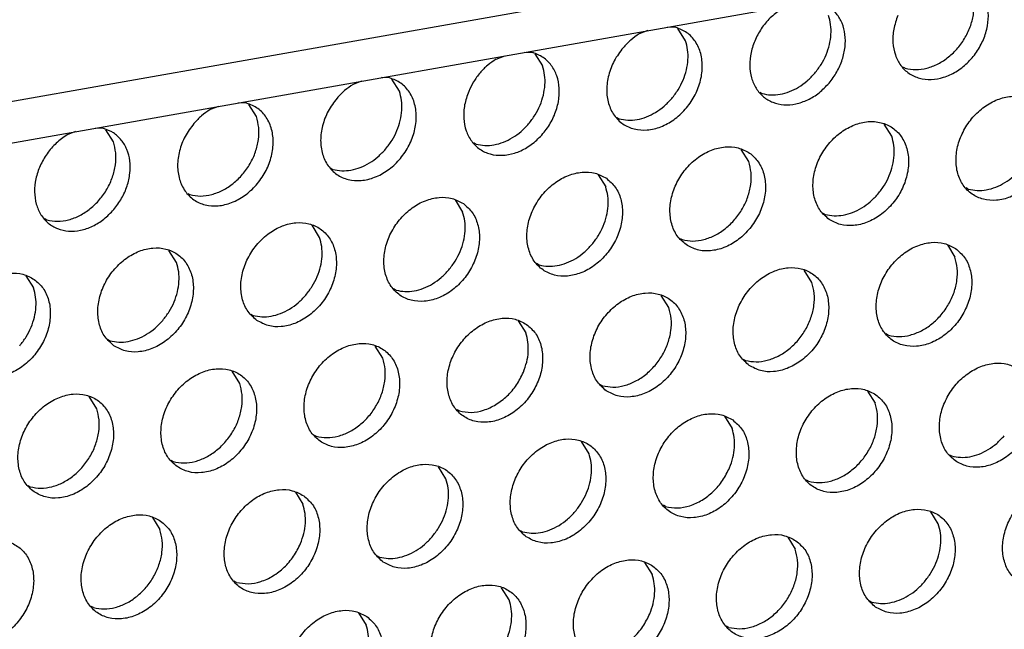
# Model space of a CAD drawing. Units: millimetres. Extents: x 31 to 625, y -33 to 387.
# Drawn here: x 434 to 441, y 65 to 70 of the extents above; entities that cross this region are included whole.
import ezdxf

# ---------------------------------------------------------------- set-up
doc = ezdxf.new("R2010")
doc.units = ezdxf.units.MM

# ---------------------------------------------------------------- blocks, each defined once
blk = doc.blocks.new('frontpaneel_bg63_02__57', base_point=(1987.587, 314.487))
at = {"color": 1, "linetype": 'Continuous'}
for p, q in [((3027.016, 496.882), (2004.749, 316.271)), ((2003.867, 314.635), (3026.133, 495.246))]:
    blk.add_line(p, q, dxfattribs=at)
blk = doc.blocks.new('ansaugblende_lochung_rv4_6_bg63_wandstehend__71', base_point=(1990.452, 228.245))
at = {"color": 1, "linetype": 'Continuous'}
for p, q in [((2192.807, 348.016), (2192.503, 347.899)), ((2193.813, 348.131), (2193.518, 348.142)), ((2194.164, 347.652), (2193.892, 348.086)), ((2187.366, 346.992), (2187.67, 347.109)), ((2188.381, 347.234), (2188.676, 347.223)), ((2188.755, 347.178), (2189.027, 346.744)), ((2202.051, 346.662), (2201.972, 346.706)), ((2182.532, 346.201), (2182.229, 346.084)), ((2183.539, 346.316), (2183.243, 346.327)), ((2183.89, 345.837), (2183.618, 346.271)), ((2196.835, 345.799), (2196.914, 345.754)), ((2177.395, 345.294), (2177.092, 345.176)), ((2178.402, 345.408), (2178.106, 345.419)), ((2178.753, 344.929), (2178.481, 345.363)), ((2191.698, 344.891), (2191.777, 344.846)), ((2173.265, 344.5), (2172.969, 344.512)), ((2173.616, 344.021), (2173.344, 344.455)), ((2201.571, 344.221), (2201.299, 344.655)), ((2172.258, 344.386), (2171.955, 344.269)), ((2186.64, 343.939), (2186.561, 343.984)), ((2196.434, 343.313), (2196.162, 343.747)), ((2181.424, 343.076), (2181.503, 343.031)), ((2191.025, 342.839), (2191.297, 342.405)), ((2204.32, 342.323), (2204.241, 342.368)), ((2176.287, 342.168), (2176.366, 342.124)), ((2185.888, 341.932), (2186.16, 341.498)), ((2171.15, 341.261), (2171.229, 341.216)), ((2199.104, 341.46), (2199.183, 341.415)), ((2181.023, 340.59), (2180.751, 341.024)), ((2193.967, 340.552), (2194.046, 340.508)), ((2203.568, 340.316), (2203.84, 339.882)), ((2175.886, 339.683), (2175.614, 340.117)), ((2188.909, 339.6), (2188.83, 339.645)), ((2170.477, 339.209), (2170.749, 338.775)), ((2198.703, 338.974), (2198.431, 339.408)), ((2183.772, 338.692), (2183.693, 338.737)), ((2193.566, 338.067), (2193.294, 338.501)), ((2178.556, 337.83), (2178.635, 337.785)), ((2188.157, 337.593), (2188.429, 337.159)), ((2201.453, 337.076), (2201.374, 337.121)), ((2173.419, 336.922), (2173.498, 336.877)), ((2183.292, 336.251), (2183.02, 336.686)), ((2196.237, 336.214), (2196.316, 336.169)), ((2178.155, 335.344), (2177.883, 335.778)), ((2191.1, 335.306), (2191.179, 335.261)), ((2173.018, 334.436), (2172.746, 334.87)), ((2200.701, 335.07), (2200.973, 334.636)), ((2186.042, 334.354), (2185.963, 334.399)), ((2195.564, 334.162), (2195.836, 333.728)), ((2180.826, 333.491), (2180.904, 333.446)), ((2190.699, 332.82), (2190.427, 333.254)), ((2203.643, 332.783), (2203.722, 332.738)), ((2175.688, 332.583), (2175.767, 332.538)), ((2185.562, 331.913), (2185.29, 332.347)), ((2198.585, 331.83), (2198.506, 331.875)), ((2170.551, 331.676), (2170.63, 331.631)), ((2180.153, 331.439), (2180.425, 331.005)), ((2193.448, 330.923), (2193.369, 330.967)), ((2203.242, 330.297), (2202.97, 330.731)), ((2175.016, 330.532), (2175.288, 330.098)), ((2188.232, 330.06), (2188.311, 330.015)), ((2197.833, 329.823), (2198.105, 329.389)), ((2183.095, 329.152), (2183.174, 329.107)), ((2192.696, 328.916), (2192.968, 328.482)), ((2178.037, 328.2), (2177.958, 328.245)), ((2187.831, 327.574), (2187.559, 328.008)), ((2200.775, 327.536), (2200.854, 327.491)), ((2172.9, 327.292), (2172.821, 327.337)), ((2182.422, 327.101), (2182.694, 326.666)), ((2195.717, 326.584), (2195.638, 326.629))]:
    blk.add_line(p, q, dxfattribs=at)
for points in [[(2201.788, 348.552), (2201.643, 348.067), (2201.613, 347.585), (2201.7, 347.14), (2201.897, 346.763), (2202.192, 346.478), (2202.564, 346.306), (2202.988, 346.258), (2203.435, 346.337), (2203.875, 346.537), (2204.277, 346.847), (2204.614, 347.243), (2204.864, 347.7), (2205.008, 348.185), (2205.038, 348.667), (2204.952, 349.111), (2204.754, 349.489), (2204.459, 349.774), (2204.087, 349.946)], [(2202.051, 346.662), (2202.431, 346.612), (2202.832, 346.666), (2203.232, 346.821), (2203.609, 347.067), (2203.942, 347.391), (2204.212, 347.776), (2204.405, 348.199), (2204.51, 348.638), (2204.522, 349.069), (2204.438, 349.467)], [(2199.318, 346.128), (2199.598, 346.529), (2199.794, 346.972), (2199.893, 347.43), (2199.891, 347.875), (2199.786, 348.281), (2199.585, 348.622), (2199.301, 348.88), (2198.95, 349.038)], [(2197.64, 348.807), (2197.251, 348.51), (2196.922, 348.132), (2196.673, 347.696), (2196.52, 347.229), (2196.473, 346.762), (2196.534, 346.324), (2196.701, 345.942), (2196.962, 345.641), (2197.301, 345.441), (2197.695, 345.353), (2198.122, 345.383), (2198.552, 345.53), (2198.96, 345.783), (2199.318, 346.128)], [(2198.805, 346.483), (2199.035, 346.801), (2199.213, 347.147), (2199.332, 347.511), (2199.388, 347.876), (2199.377, 348.23), (2199.301, 348.559)], [(2191.922, 347.401), (2191.606, 346.933), (2191.405, 346.415), (2191.335, 345.888), (2191.403, 345.396), (2191.603, 344.976), (2191.918, 344.663), (2192.324, 344.482), (2192.788, 344.447), (2193.273, 344.561), (2193.74, 344.814), (2194.153, 345.187), (2194.477, 345.65), (2194.688, 346.166), (2194.767, 346.693), (2194.71, 347.19), (2194.52, 347.617), (2194.213, 347.939), (2193.813, 348.131)], [(2192.503, 347.899), (2192.196, 347.676), (2191.922, 347.401)], [(2193.668, 345.576), (2193.898, 345.893), (2194.076, 346.24), (2194.195, 346.603), (2194.251, 346.969), (2194.24, 347.323), (2194.164, 347.652)], [(2186.377, 345.83), (2186.232, 345.344), (2186.202, 344.862), (2186.289, 344.418), (2186.486, 344.04), (2186.781, 343.756), (2187.153, 343.583), (2187.577, 343.535), (2188.024, 343.614), (2188.464, 343.815), (2188.866, 344.124), (2189.203, 344.52), (2189.453, 344.977), (2189.597, 345.462), (2189.627, 345.944), (2189.541, 346.389), (2189.343, 346.766), (2189.048, 347.051), (2188.676, 347.223)], [(2187.366, 346.992), (2187.059, 346.769), (2186.785, 346.494), (2186.555, 346.176), (2186.377, 345.83)], [(2188.531, 344.668), (2188.761, 344.985), (2188.939, 345.332), (2189.058, 345.696), (2189.114, 346.061), (2189.103, 346.415), (2189.027, 346.744)], [(2181.648, 345.586), (2181.332, 345.118), (2181.131, 344.599), (2181.061, 344.073), (2181.129, 343.58), (2181.329, 343.161), (2181.644, 342.848), (2182.05, 342.667), (2182.514, 342.632), (2182.999, 342.745), (2183.466, 342.999), (2183.879, 343.372), (2184.203, 343.835), (2184.414, 344.351), (2184.493, 344.878), (2184.436, 345.375), (2184.246, 345.801), (2183.939, 346.124), (2183.539, 346.316)], [(2196.914, 345.754), (2197.228, 345.706), (2197.56, 345.729), (2197.896, 345.824), (2198.224, 345.985), (2198.531, 346.208), (2198.805, 346.483)], [(2182.229, 346.084), (2181.922, 345.861), (2181.648, 345.586)], [(2183.394, 343.761), (2183.624, 344.078), (2183.802, 344.425), (2183.921, 344.788), (2183.977, 345.154), (2183.966, 345.508), (2183.89, 345.837)], [(2191.777, 344.846), (2192.091, 344.798), (2192.423, 344.822), (2192.759, 344.916), (2193.087, 345.078), (2193.394, 345.301), (2193.668, 345.576)], [(2206.734, 345.431), (2206.326, 345.615), (2205.859, 345.651), (2205.37, 345.536), (2204.9, 345.279), (2204.486, 344.901), (2204.162, 344.433), (2203.954, 343.913), (2203.879, 343.382), (2203.943, 342.885), (2204.141, 342.46), (2204.457, 342.143), (2204.864, 341.959), (2205.332, 341.923), (2205.82, 342.038), (2206.29, 342.295), (2206.704, 342.673), (2207.028, 343.141), (2207.236, 343.661), (2207.311, 344.192), (2207.247, 344.69), (2207.049, 345.114), (2206.734, 345.431)], [(2176.511, 344.678), (2176.195, 344.21), (2175.994, 343.692), (2175.924, 343.165), (2175.992, 342.673), (2176.192, 342.253), (2176.507, 341.94), (2176.913, 341.759), (2177.377, 341.724), (2177.862, 341.838), (2178.329, 342.091), (2178.742, 342.465), (2179.066, 342.928), (2179.277, 343.443), (2179.356, 343.971), (2179.299, 344.467), (2179.109, 344.894), (2178.802, 345.216), (2178.402, 345.408)], [(2177.092, 345.176), (2176.785, 344.954), (2176.511, 344.678)], [(2176.366, 342.124), (2176.746, 342.074), (2177.147, 342.128), (2177.547, 342.283), (2177.924, 342.529), (2178.257, 342.853), (2178.527, 343.238), (2178.72, 343.661), (2178.825, 344.1), (2178.836, 344.531), (2178.753, 344.929)], [(2173.633, 341.59), (2173.913, 341.992), (2174.109, 342.434), (2174.208, 342.892), (2174.206, 343.337), (2174.101, 343.743), (2173.9, 344.084), (2173.616, 344.342), (2173.265, 344.5)], [(2186.64, 343.939), (2186.954, 343.891), (2187.286, 343.914), (2187.622, 344.009), (2187.95, 344.17), (2188.257, 344.393), (2188.531, 344.668)], [(2199.32, 341.235), (2199.727, 341.051), (2200.195, 341.016), (2200.683, 341.131), (2201.153, 341.388), (2201.567, 341.765), (2201.891, 342.233), (2202.099, 342.754), (2202.174, 343.284), (2202.11, 343.782), (2201.912, 344.207), (2201.597, 344.524), (2201.189, 344.708), (2200.722, 344.744), (2200.233, 344.628), (2199.763, 344.372), (2199.349, 343.994), (2199.025, 343.526), (2198.817, 343.005), (2198.742, 342.475), (2198.806, 341.977), (2199.004, 341.552), (2199.32, 341.235)], [(2171.955, 344.269), (2171.566, 343.972), (2171.237, 343.594), (2170.988, 343.158), (2170.835, 342.691), (2170.788, 342.224), (2170.849, 341.786), (2171.016, 341.404), (2171.277, 341.103), (2171.615, 340.903), (2172.01, 340.815), (2172.437, 340.845), (2172.867, 340.992), (2173.274, 341.245), (2173.633, 341.59)], [(2201.074, 342.145), (2201.305, 342.462), (2201.483, 342.809), (2201.602, 343.172), (2201.657, 343.538), (2201.647, 343.892), (2201.571, 344.221)], [(2171.229, 341.216), (2171.609, 341.167), (2172.01, 341.221), (2172.41, 341.375), (2172.787, 341.621), (2173.12, 341.946), (2173.39, 342.33), (2173.583, 342.754), (2173.688, 343.193), (2173.699, 343.623), (2173.616, 344.021)], [(2181.503, 343.031), (2181.817, 342.983), (2182.149, 343.006), (2182.485, 343.101), (2182.813, 343.263), (2183.12, 343.485), (2183.394, 343.761)], [(2194.183, 340.328), (2194.59, 340.144), (2195.058, 340.108), (2195.546, 340.223), (2196.016, 340.48), (2196.43, 340.858), (2196.754, 341.326), (2196.962, 341.846), (2197.037, 342.377), (2196.973, 342.874), (2196.775, 343.299), (2196.46, 343.616), (2196.052, 343.8), (2195.585, 343.836), (2195.096, 343.721), (2194.626, 343.464), (2194.212, 343.086), (2193.888, 342.618), (2193.68, 342.098), (2193.605, 341.567), (2193.669, 341.07), (2193.867, 340.645), (2194.183, 340.328)], [(2194.046, 340.508), (2194.426, 340.458), (2194.827, 340.512), (2195.227, 340.667), (2195.604, 340.913), (2195.937, 341.237), (2196.208, 341.622), (2196.401, 342.045), (2196.506, 342.484), (2196.517, 342.915), (2196.434, 343.313)], [(2204.32, 342.323), (2204.635, 342.275), (2204.967, 342.298), (2205.303, 342.393), (2205.631, 342.554), (2205.937, 342.777), (2206.211, 343.052)], [(2191.323, 342.709), (2190.915, 342.893), (2190.448, 342.928), (2189.959, 342.813), (2189.489, 342.556), (2189.075, 342.179), (2188.751, 341.711), (2188.543, 341.19), (2188.468, 340.66), (2188.532, 340.162), (2188.73, 339.737), (2189.046, 339.42), (2189.453, 339.236), (2189.92, 339.2), (2190.409, 339.316), (2190.879, 339.573), (2191.293, 339.95), (2191.617, 340.418), (2191.825, 340.939), (2191.9, 341.469), (2191.836, 341.967), (2191.638, 342.392), (2191.323, 342.709)], [(2190.8, 340.33), (2191.03, 340.647), (2191.209, 340.994), (2191.328, 341.357), (2191.383, 341.723), (2191.373, 342.077), (2191.297, 342.405)], [(2186.186, 341.801), (2185.778, 341.985), (2185.311, 342.021), (2184.822, 341.906), (2184.352, 341.649), (2183.938, 341.271), (2183.614, 340.803), (2183.406, 340.283), (2183.331, 339.752), (2183.395, 339.254), (2183.593, 338.83), (2183.908, 338.513), (2184.316, 338.329), (2184.783, 338.293), (2185.272, 338.408), (2185.742, 338.665), (2186.156, 339.043), (2186.48, 339.511), (2186.688, 340.031), (2186.763, 340.562), (2186.699, 341.059), (2186.501, 341.484), (2186.186, 341.801)], [(2199.183, 341.415), (2199.498, 341.367), (2199.83, 341.391), (2200.166, 341.485), (2200.494, 341.647), (2200.8, 341.869), (2201.074, 342.145)], [(2185.663, 339.422), (2185.893, 339.739), (2186.072, 340.086), (2186.191, 340.449), (2186.246, 340.815), (2186.236, 341.169), (2186.16, 341.498)], [(2178.771, 337.605), (2179.179, 337.421), (2179.646, 337.385), (2180.135, 337.5), (2180.605, 337.757), (2181.019, 338.135), (2181.343, 338.603), (2181.551, 339.123), (2181.626, 339.654), (2181.562, 340.152), (2181.364, 340.576), (2181.049, 340.893), (2180.641, 341.077), (2180.174, 341.113), (2179.685, 340.998), (2179.215, 340.741), (2178.801, 340.363), (2178.477, 339.895), (2178.269, 339.375), (2178.194, 338.845), (2178.258, 338.347), (2178.456, 337.922), (2178.771, 337.605)], [(2180.526, 338.514), (2180.756, 338.832), (2180.935, 339.178), (2181.054, 339.542), (2181.109, 339.907), (2181.099, 340.261), (2181.023, 340.59)], [(2173.634, 336.697), (2174.042, 336.513), (2174.509, 336.478), (2174.998, 336.593), (2175.468, 336.85), (2175.882, 337.227), (2176.206, 337.695), (2176.414, 338.216), (2176.489, 338.746), (2176.425, 339.244), (2176.227, 339.669), (2175.912, 339.986), (2175.504, 340.17), (2175.037, 340.206), (2174.548, 340.09), (2174.078, 339.834), (2173.664, 339.456), (2173.34, 338.988), (2173.132, 338.467), (2173.057, 337.937), (2173.121, 337.439), (2173.319, 337.015), (2173.634, 336.697)], [(2188.909, 339.6), (2189.224, 339.552), (2189.556, 339.575), (2189.892, 339.67), (2190.22, 339.832), (2190.526, 340.054), (2190.8, 340.33)], [(2203.866, 340.185), (2203.458, 340.369), (2202.991, 340.405), (2202.503, 340.29), (2202.033, 340.033), (2201.619, 339.655), (2201.295, 339.187), (2201.087, 338.667), (2201.012, 338.136), (2201.076, 337.638), (2201.273, 337.214), (2201.589, 336.897), (2201.997, 336.713), (2202.464, 336.677), (2202.952, 336.792), (2203.423, 337.049), (2203.837, 337.427), (2204.161, 337.895), (2204.369, 338.415), (2204.444, 338.946), (2204.38, 339.443), (2204.182, 339.868), (2203.866, 340.185)], [(2201.453, 337.076), (2201.833, 337.027), (2202.234, 337.081), (2202.634, 337.236), (2203.011, 337.482), (2203.344, 337.806), (2203.614, 338.191), (2203.807, 338.614), (2203.912, 339.053), (2203.923, 339.484), (2203.84, 339.882)], [(2175.389, 337.607), (2175.619, 337.924), (2175.798, 338.271), (2175.917, 338.634), (2175.972, 339), (2175.962, 339.354), (2175.886, 339.683)], [(2196.452, 335.989), (2196.86, 335.805), (2197.327, 335.769), (2197.815, 335.885), (2198.286, 336.141), (2198.7, 336.519), (2199.024, 336.987), (2199.232, 337.507), (2199.307, 338.038), (2199.243, 338.536), (2199.045, 338.96), (2198.729, 339.278), (2198.321, 339.461), (2197.854, 339.497), (2197.366, 339.382), (2196.896, 339.125), (2196.482, 338.747), (2196.158, 338.279), (2195.95, 337.759), (2195.875, 337.229), (2195.939, 336.731), (2196.136, 336.306), (2196.452, 335.989)], [(2170.775, 339.078), (2170.367, 339.262), (2169.9, 339.298), (2169.411, 339.183), (2168.941, 338.926), (2168.527, 338.548), (2168.203, 338.08), (2167.995, 337.56), (2167.92, 337.029), (2167.984, 336.532), (2168.182, 336.107), (2168.497, 335.79), (2168.905, 335.606), (2169.372, 335.57), (2169.861, 335.685), (2170.331, 335.942), (2170.745, 336.32), (2171.069, 336.788), (2171.277, 337.308), (2171.352, 337.839), (2171.288, 338.337), (2171.09, 338.761), (2170.775, 339.078)], [(2183.772, 338.692), (2184.087, 338.644), (2184.419, 338.668), (2184.755, 338.762), (2185.083, 338.924), (2185.389, 339.147), (2185.663, 339.422)], [(2170.252, 336.699), (2170.482, 337.016), (2170.661, 337.363), (2170.78, 337.726), (2170.835, 338.092), (2170.824, 338.446), (2170.749, 338.775)], [(2196.316, 336.169), (2196.696, 336.12), (2197.097, 336.174), (2197.497, 336.328), (2197.874, 336.574), (2198.207, 336.898), (2198.477, 337.283), (2198.67, 337.707), (2198.775, 338.146), (2198.786, 338.576), (2198.703, 338.974)], [(2178.635, 337.785), (2178.95, 337.737), (2179.282, 337.76), (2179.618, 337.855), (2179.946, 338.016), (2180.252, 338.239), (2180.526, 338.514)], [(2191.315, 335.081), (2191.723, 334.898), (2192.19, 334.862), (2192.678, 334.977), (2193.149, 335.234), (2193.563, 335.612), (2193.887, 336.08), (2194.095, 336.6), (2194.17, 337.13), (2194.106, 337.628), (2193.908, 338.053), (2193.592, 338.37), (2193.184, 338.554), (2192.717, 338.59), (2192.229, 338.474), (2191.759, 338.218), (2191.345, 337.84), (2191.021, 337.372), (2190.813, 336.852), (2190.738, 336.321), (2190.802, 335.823), (2190.999, 335.399), (2191.315, 335.081)], [(2191.179, 335.261), (2191.559, 335.212), (2191.96, 335.266), (2192.36, 335.42), (2192.737, 335.667), (2193.07, 335.991), (2193.34, 336.375), (2193.533, 336.799), (2193.638, 337.238), (2193.649, 337.669), (2193.566, 338.067)], [(2173.498, 336.877), (2173.813, 336.829), (2174.145, 336.853), (2174.481, 336.947), (2174.809, 337.109), (2175.115, 337.332), (2175.389, 337.607)], [(2188.455, 337.462), (2188.047, 337.646), (2187.58, 337.682), (2187.092, 337.567), (2186.622, 337.31), (2186.208, 336.932), (2185.884, 336.464), (2185.676, 335.944), (2185.601, 335.413), (2185.665, 334.916), (2185.862, 334.491), (2186.178, 334.174), (2186.586, 333.99), (2187.053, 333.954), (2187.541, 334.069), (2188.012, 334.326), (2188.426, 334.704), (2188.75, 335.172), (2188.958, 335.692), (2189.033, 336.223), (2188.969, 336.721), (2188.771, 337.145), (2188.455, 337.462)], [(2188.341, 335.747), (2188.46, 336.111), (2188.515, 336.476), (2188.505, 336.83), (2188.429, 337.159)], [(2181.041, 333.266), (2181.449, 333.082), (2181.916, 333.047), (2182.404, 333.162), (2182.875, 333.419), (2183.289, 333.796), (2183.613, 334.264), (2183.821, 334.785), (2183.896, 335.315), (2183.832, 335.813), (2183.634, 336.238), (2183.318, 336.555), (2182.91, 336.739), (2182.443, 336.774), (2181.955, 336.659), (2181.485, 336.402), (2181.071, 336.025), (2180.747, 335.557), (2180.539, 335.036), (2180.464, 334.506), (2180.527, 334.008), (2180.725, 333.583), (2181.041, 333.266)], [(2180.904, 333.446), (2181.285, 333.397), (2181.686, 333.451), (2182.086, 333.605), (2182.463, 333.851), (2182.796, 334.176), (2183.066, 334.56), (2183.259, 334.984), (2183.364, 335.423), (2183.375, 335.853), (2183.292, 336.251)], [(2203.858, 332.558), (2204.266, 332.374), (2204.733, 332.338), (2205.222, 332.453), (2205.692, 332.71), (2206.106, 333.088), (2206.43, 333.556), (2206.638, 334.076), (2206.713, 334.607), (2206.649, 335.105), (2206.451, 335.529), (2206.136, 335.846), (2205.728, 336.03), (2205.261, 336.066), (2204.772, 335.951), (2204.302, 335.694), (2203.888, 335.316), (2203.564, 334.848), (2203.356, 334.328), (2203.281, 333.797), (2203.345, 333.3), (2203.543, 332.875), (2203.858, 332.558)], [(2175.904, 332.359), (2176.312, 332.175), (2176.779, 332.139), (2177.267, 332.254), (2177.738, 332.511), (2178.152, 332.889), (2178.476, 333.357), (2178.684, 333.877), (2178.759, 334.408), (2178.695, 334.905), (2178.497, 335.33), (2178.181, 335.647), (2177.773, 335.831), (2177.306, 335.867), (2176.818, 335.752), (2176.348, 335.495), (2175.934, 335.117), (2175.61, 334.649), (2175.402, 334.129), (2175.326, 333.598), (2175.39, 333.1), (2175.588, 332.676), (2175.904, 332.359)], [(2186.042, 334.354), (2186.466, 334.305), (2186.913, 334.384), (2187.352, 334.585), (2187.754, 334.894), (2188.092, 335.291), (2188.341, 335.747)], [(2175.767, 332.538), (2176.148, 332.489), (2176.549, 332.543), (2176.949, 332.698), (2177.326, 332.944), (2177.659, 333.268), (2177.929, 333.653), (2178.122, 334.076), (2178.227, 334.515), (2178.238, 334.946), (2178.155, 335.344)], [(2170.767, 331.451), (2171.175, 331.267), (2171.642, 331.231), (2172.13, 331.347), (2172.601, 331.603), (2173.015, 331.981), (2173.339, 332.449), (2173.547, 332.969), (2173.622, 333.5), (2173.558, 333.998), (2173.36, 334.422), (2173.044, 334.74), (2172.636, 334.923), (2172.169, 334.959), (2171.681, 334.844), (2171.211, 334.587), (2170.797, 334.209), (2170.473, 333.741), (2170.265, 333.221), (2170.189, 332.691), (2170.253, 332.193), (2170.451, 331.768), (2170.767, 331.451)], [(2200.999, 334.939), (2200.591, 335.123), (2200.124, 335.159), (2199.635, 335.043), (2199.165, 334.786), (2198.751, 334.409), (2198.427, 333.941), (2198.219, 333.42), (2198.144, 332.89), (2198.208, 332.392), (2198.406, 331.967), (2198.721, 331.65), (2199.129, 331.466), (2199.596, 331.431), (2200.085, 331.546), (2200.555, 331.803), (2200.969, 332.18), (2201.293, 332.648), (2201.501, 333.169), (2201.576, 333.699), (2201.512, 334.197), (2201.314, 334.622), (2200.999, 334.939)], [(2198.585, 331.83), (2198.965, 331.781), (2199.366, 331.835), (2199.766, 331.989), (2200.143, 332.235), (2200.476, 332.56), (2200.747, 332.944), (2200.94, 333.368), (2201.045, 333.807), (2201.056, 334.238), (2200.973, 334.636)], [(2170.63, 331.631), (2171.011, 331.582), (2171.412, 331.636), (2171.812, 331.79), (2172.189, 332.036), (2172.521, 332.36), (2172.792, 332.745), (2172.985, 333.169), (2173.09, 333.608), (2173.101, 334.038), (2173.018, 334.436)], [(2195.862, 334.031), (2195.454, 334.215), (2194.987, 334.251), (2194.498, 334.136), (2194.028, 333.879), (2193.614, 333.501), (2193.29, 333.033), (2193.082, 332.513), (2193.007, 331.982), (2193.071, 331.484), (2193.269, 331.06), (2193.584, 330.743), (2193.992, 330.559), (2194.459, 330.523), (2194.948, 330.638), (2195.418, 330.895), (2195.832, 331.273), (2196.156, 331.741), (2196.364, 332.261), (2196.439, 332.792), (2196.375, 333.289), (2196.177, 333.714), (2195.862, 334.031)], [(2195.748, 332.316), (2195.867, 332.679), (2195.922, 333.045), (2195.912, 333.399), (2195.836, 333.728)], [(2203.722, 332.738), (2204.037, 332.69), (2204.369, 332.713), (2204.705, 332.808), (2205.033, 332.969), (2205.339, 333.192), (2205.613, 333.467)], [(2188.447, 329.835), (2188.855, 329.651), (2189.322, 329.615), (2189.811, 329.731), (2190.281, 329.987), (2190.695, 330.365), (2191.019, 330.833), (2191.227, 331.354), (2191.302, 331.884), (2191.238, 332.382), (2191.04, 332.806), (2190.725, 333.124), (2190.317, 333.308), (2189.85, 333.343), (2189.361, 333.228), (2188.891, 332.971), (2188.477, 332.594), (2188.153, 332.126), (2187.945, 331.605), (2187.87, 331.075), (2187.934, 330.577), (2188.132, 330.152), (2188.447, 329.835)], [(2190.202, 330.745), (2190.432, 331.062), (2190.611, 331.409), (2190.73, 331.772), (2190.785, 332.137), (2190.774, 332.492), (2190.699, 332.82)], [(2183.31, 328.928), (2183.718, 328.744), (2184.185, 328.708), (2184.674, 328.823), (2185.144, 329.08), (2185.558, 329.458), (2185.882, 329.926), (2186.09, 330.446), (2186.165, 330.976), (2186.101, 331.474), (2185.903, 331.899), (2185.588, 332.216), (2185.18, 332.4), (2184.713, 332.436), (2184.224, 332.321), (2183.754, 332.064), (2183.34, 331.686), (2183.016, 331.218), (2182.808, 330.698), (2182.733, 330.167), (2182.797, 329.669), (2182.995, 329.245), (2183.31, 328.928)], [(2193.448, 330.923), (2193.872, 330.874), (2194.319, 330.953), (2194.759, 331.154), (2195.161, 331.463), (2195.498, 331.86), (2195.748, 332.316)], [(2185.065, 329.837), (2185.295, 330.154), (2185.474, 330.501), (2185.593, 330.864), (2185.648, 331.23), (2185.637, 331.584), (2185.562, 331.913)], [(2206.128, 328.219), (2206.536, 328.035), (2207.003, 327.999), (2207.491, 328.115), (2207.962, 328.372), (2208.376, 328.749), (2208.7, 329.217), (2208.908, 329.738), (2208.983, 330.268), (2208.919, 330.766), (2208.721, 331.191), (2208.405, 331.508), (2207.997, 331.692), (2207.53, 331.727), (2207.042, 331.612), (2206.572, 331.355), (2206.158, 330.978), (2205.834, 330.51), (2205.626, 329.989), (2205.551, 329.459), (2205.615, 328.961), (2205.812, 328.536), (2206.128, 328.219)], [(2180.451, 331.308), (2180.043, 331.492), (2179.576, 331.528), (2179.087, 331.413), (2178.617, 331.156), (2178.203, 330.778), (2177.879, 330.31), (2177.671, 329.79), (2177.596, 329.259), (2177.66, 328.762), (2177.858, 328.337), (2178.173, 328.02), (2178.581, 327.836), (2179.048, 327.8), (2179.537, 327.915), (2180.007, 328.172), (2180.421, 328.55), (2180.745, 329.018), (2180.953, 329.538), (2181.028, 330.069), (2180.964, 330.567), (2180.766, 330.991), (2180.451, 331.308)], [(2180.337, 329.593), (2180.456, 329.957), (2180.511, 330.322), (2180.5, 330.676), (2180.425, 331.005)], [(2175.314, 330.401), (2174.906, 330.585), (2174.439, 330.621), (2173.95, 330.505), (2173.48, 330.249), (2173.066, 329.871), (2172.742, 329.403), (2172.534, 328.882), (2172.459, 328.352), (2172.523, 327.854), (2172.721, 327.429), (2173.036, 327.112), (2173.444, 326.928), (2173.911, 326.893), (2174.4, 327.008), (2174.87, 327.265), (2175.284, 327.642), (2175.608, 328.11), (2175.816, 328.631), (2175.891, 329.161), (2175.827, 329.659), (2175.629, 330.084), (2175.314, 330.401)], [(2188.311, 330.015), (2188.626, 329.967), (2188.958, 329.99), (2189.294, 330.085), (2189.622, 330.247), (2189.928, 330.469), (2190.202, 330.745)], [(2200.991, 327.312), (2201.399, 327.128), (2201.866, 327.092), (2202.354, 327.207), (2202.825, 327.464), (2203.239, 327.842), (2203.563, 328.31), (2203.771, 328.83), (2203.846, 329.361), (2203.782, 329.858), (2203.584, 330.283), (2203.268, 330.6), (2202.86, 330.784), (2202.393, 330.82), (2201.905, 330.705), (2201.435, 330.448), (2201.021, 330.07), (2200.697, 329.602), (2200.489, 329.082), (2200.414, 328.551), (2200.477, 328.053), (2200.675, 327.629), (2200.991, 327.312)], [(2202.746, 328.221), (2202.976, 328.538), (2203.154, 328.885), (2203.273, 329.248), (2203.328, 329.614), (2203.318, 329.968), (2203.242, 330.297)], [(2172.9, 327.292), (2173.28, 327.243), (2173.681, 327.297), (2174.081, 327.451), (2174.458, 327.697), (2174.791, 328.022), (2175.061, 328.406), (2175.255, 328.83), (2175.36, 329.269), (2175.371, 329.7), (2175.288, 330.098)], [(2198.131, 329.692), (2197.723, 329.876), (2197.256, 329.912), (2196.768, 329.797), (2196.298, 329.54), (2195.884, 329.162), (2195.56, 328.694), (2195.352, 328.174), (2195.276, 327.644), (2195.34, 327.146), (2195.538, 326.721), (2195.854, 326.404), (2196.262, 326.22), (2196.729, 326.184), (2197.217, 326.299), (2197.688, 326.556), (2198.102, 326.934), (2198.426, 327.402), (2198.634, 327.922), (2198.709, 328.453), (2198.645, 328.951), (2198.447, 329.375), (2198.131, 329.692)], [(2167.899, 326.205), (2168.307, 326.021), (2168.774, 325.985), (2169.263, 326.1), (2169.733, 326.357), (2170.147, 326.735), (2170.471, 327.203), (2170.679, 327.723), (2170.754, 328.254), (2170.69, 328.751), (2170.492, 329.176), (2170.177, 329.493), (2169.769, 329.677), (2169.302, 329.713), (2168.813, 329.598), (2168.343, 329.341), (2167.929, 328.963), (2167.605, 328.495), (2167.397, 327.975), (2167.322, 327.444), (2167.386, 326.947), (2167.584, 326.522), (2167.899, 326.205)], [(2178.037, 328.2), (2178.461, 328.151), (2178.908, 328.23), (2179.348, 328.431), (2179.75, 328.74), (2180.087, 329.137), (2180.337, 329.593)], [(2183.174, 329.107), (2183.489, 329.059), (2183.82, 329.083), (2184.157, 329.177), (2184.485, 329.339), (2184.791, 329.562), (2185.065, 329.837)], [(2195.717, 326.584), (2196.098, 326.535), (2196.499, 326.589), (2196.899, 326.743), (2197.276, 326.989), (2197.609, 327.313), (2197.879, 327.698), (2198.072, 328.122), (2198.177, 328.561), (2198.188, 328.991), (2198.105, 329.389)], [(2192.994, 328.785), (2192.586, 328.969), (2192.119, 329.005), (2191.631, 328.889), (2191.161, 328.633), (2190.747, 328.255), (2190.423, 327.787), (2190.215, 327.266), (2190.139, 326.736), (2190.203, 326.238), (2190.401, 325.814), (2190.717, 325.496), (2191.125, 325.312), (2191.592, 325.277), (2192.08, 325.392), (2192.551, 325.649), (2192.965, 326.026), (2193.289, 326.494), (2193.497, 327.015), (2193.572, 327.545), (2193.508, 328.043), (2193.31, 328.468), (2192.994, 328.785)], [(2192.88, 327.07), (2192.999, 327.433), (2193.054, 327.799), (2193.044, 328.153), (2192.968, 328.482)], [(2200.854, 327.491), (2201.169, 327.443), (2201.501, 327.467), (2201.837, 327.561), (2202.165, 327.723), (2202.472, 327.946), (2202.746, 328.221)], [(2185.58, 324.589), (2185.988, 324.405), (2186.455, 324.369), (2186.943, 324.484), (2187.414, 324.741), (2187.828, 325.119), (2188.152, 325.587), (2188.36, 326.107), (2188.435, 326.638), (2188.371, 327.136), (2188.173, 327.56), (2187.857, 327.877), (2187.449, 328.061), (2186.982, 328.097), (2186.494, 327.982), (2186.024, 327.725), (2185.61, 327.347), (2185.285, 326.879), (2185.078, 326.359), (2185.002, 325.828), (2185.066, 325.331), (2185.264, 324.906), (2185.58, 324.589)], [(2187.334, 325.498), (2187.565, 325.815), (2187.743, 326.162), (2187.862, 326.525), (2187.917, 326.891), (2187.907, 327.245), (2187.831, 327.574)], [(2182.72, 326.97), (2182.312, 327.154), (2181.845, 327.189), (2181.357, 327.074), (2180.886, 326.817), (2180.473, 326.44), (2180.148, 325.972), (2179.94, 325.451), (2179.865, 324.921), (2179.929, 324.423), (2180.127, 323.998), (2180.443, 323.681), (2180.851, 323.497), (2181.318, 323.461), (2181.806, 323.577), (2182.277, 323.834), (2182.69, 324.211), (2183.015, 324.679), (2183.223, 325.2), (2183.298, 325.73), (2183.234, 326.228), (2183.036, 326.653), (2182.72, 326.97)], [(2190.58, 325.676), (2191.004, 325.628), (2191.451, 325.707), (2191.891, 325.908), (2192.293, 326.217), (2192.631, 326.613), (2192.88, 327.07)], [(2182.606, 325.255), (2182.725, 325.618), (2182.78, 325.984), (2182.77, 326.338), (2182.694, 326.666)]]:
    blk.add_spline(points, degree=3, dxfattribs=at)
blk = doc.blocks.new('verkleidung_umluft_bg63_wandstehend_c2_links__72', base_point=(1876.785, 228.245))
for name, p in [('frontpaneel_bg63_02__57', (1987.587, 314.487)), ('ansaugblende_lochung_rv4_6_bg63_wandstehend__71', (1990.452, 228.245))]:
    blk.add_blockref(name, p)
blk = doc.blocks.new('Allg_Ansicht1', base_point=(2340, 675))
blk.add_blockref('verkleidung_umluft_bg63_wandstehend_c2_links__72', (1876.785, 228.245))

msp = doc.modelspace()

# ---------------------------------------------------------------- block references
at = {"xscale": 0.2, "yscale": 0.2, "zscale": 0.2}
msp.add_blockref('Allg_Ansicht1', (468, 135), dxfattribs=at)

doc.saveas('drawing.dxf')
